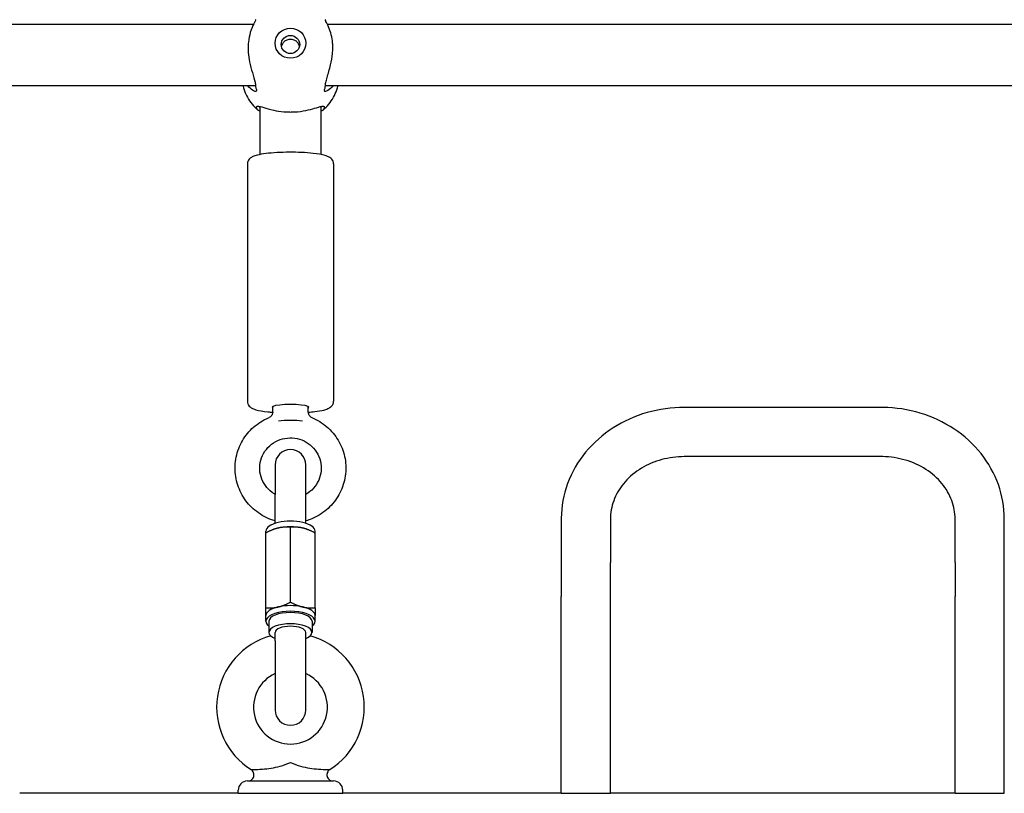
# Model space of a CAD drawing. Extents: x 0 to 1056, y 0 to 816.
# Drawn here: x 309 to 329, y 665 to 681 of the extents above; entities that cross this region are included whole.
import ezdxf

# ---------------------------------------------------------------- set-up
doc = ezdxf.new("R2010")
doc.units = 0
doc.header["$LTSCALE"] = 32
doc.header["$MEASUREMENT"] = 0
doc.layers.add('Visible (ANSI)', color=2, linetype='CONTINUOUS', lineweight=30)

msp = doc.modelspace()

# ---------------------------------------------------------------- linework, layer by layer
at = {"layer": 'Visible (ANSI)'}
for p, q in [((295.70029, 680.51665), (314.2065, 680.51665)), ((315.70029, 680.51665), (334.2065, 680.51665)), ((295.66241, 679.26665), (314.24438, 679.26665)), ((315.66241, 679.26665), (334.24438, 679.26665)), ((314.3284, 678.84681), (314.3284, 677.86512)), ((315.5784, 677.86512), (315.5784, 678.84681)), ((314.0784, 677.67458), (314.0784, 672.85567)), ((315.8284, 677.67458), (315.8284, 672.85567)), ((314.5934, 672.63531), (314.5934, 672.74799)), ((315.3134, 672.63531), (315.3134, 672.74799)), ((326.9534, 672.72989), (322.9534, 672.72989)), ((326.9534, 671.72989), (322.9534, 671.72989)), ((314.6409, 671.56142), (314.6409, 670.96336)), ((315.2659, 670.96336), (315.2659, 671.56142)), ((314.6409, 670.37627), (314.6409, 670.96336)), ((315.2659, 670.37627), (315.2659, 670.96336)), ((320.4534, 670.46518), (320.4534, 669.58283)), ((321.4534, 670.46518), (321.4534, 669.58283)), ((328.4534, 669.58283), (328.4534, 670.46518)), ((329.4534, 669.58283), (329.4534, 670.46518)), ((314.4534, 670.18007), (314.4534, 670.21939)), ((314.62862, 670.25773), (314.62308, 670.25583)), ((314.9534, 668.77548), (314.9534, 670.2961)), ((315.27817, 670.25773), (315.28371, 670.25583)), ((315.4534, 670.18007), (315.4534, 670.21939)), ((314.4534, 668.65944), (314.4534, 670.18007)), ((315.4534, 668.65944), (315.4534, 670.18007)), ((320.4534, 669.58283), (320.4534, 668.89165)), ((321.4534, 668.89165), (321.4534, 669.58283)), ((328.4534, 669.58283), (328.4534, 668.89165)), ((329.4534, 668.89165), (329.4534, 669.58283)), ((320.4534, 664.89165), (320.4534, 668.89165)), ((321.4534, 664.89165), (321.4534, 668.89165)), ((328.4534, 664.89165), (328.4534, 668.89165)), ((329.4534, 664.89165), (329.4534, 668.89165)), ((314.4534, 668.38806), (314.4534, 668.50252)), ((315.4534, 668.38806), (315.4534, 668.50252)), ((314.5159, 668.38806), (314.5159, 668.15915)), ((315.3909, 668.38806), (315.3909, 668.15915)), ((314.6409, 667.98746), (314.6409, 668.15915)), ((315.2659, 667.98746), (315.2659, 668.15915)), ((314.6409, 667.98746), (314.6409, 666.58551)), ((315.2659, 666.58551), (315.2659, 667.98746)), ((314.0784, 665.14165), (315.8284, 665.14165)), ((314.0784, 665.14165), (315.8284, 665.14165)), ((313.8909, 664.89165), (309.4534, 664.89165)), ((313.8909, 664.89165), (313.8909, 664.95415)), ((313.8909, 664.89165), (313.8909, 664.95415)), ((313.8909, 664.89165), (316.0159, 664.89165)), ((313.8909, 664.89165), (316.0159, 664.89165)), ((316.0159, 664.89165), (316.0159, 664.95415)), ((316.0159, 664.89165), (316.0159, 664.95415)), ((320.4534, 664.89165), (316.0159, 664.89165)), ((320.4534, 664.89165), (321.4534, 664.89165)), ((328.4534, 664.89165), (321.4534, 664.89165)), ((328.4534, 664.89165), (329.4534, 664.89165))]:
    msp.add_line(p, q, dxfattribs=at)
for centre, radius, start, end in [((314.9534, 671.56142), 0.3125, 0, 180), ((314.9534, 666.64165), 1.5, 105.44667, 237.795772), ((314.9534, 666.64165), 1.5, 105.44667, 237.795772), ((314.9534, 666.64165), 1.5, 302.204228, 74.55333), ((314.9534, 666.64165), 1.5, 302.204228, 74.55333), ((314.9534, 666.64165), 0.75, 114.624318, 65.375682), ((314.9534, 666.64165), 0.75, 114.624318, 65.375682), ((314.9534, 666.58551), 0.3125, 180, 0), ((314.0784, 664.95415), 0.1875, 90, 180), ((314.0784, 664.95415), 0.1875, 90, 180), ((315.8284, 664.95415), 0.1875, 0, 90), ((315.8284, 664.95415), 0.1875, 0, 90)]:
    msp.add_arc(centre, radius, start, end, dxfattribs=at)
for centre, major_axis in [((314.9534, 680.12765), (-0.3125, 0)), ((314.9534, 680.10143), (-0.1875, 0))]:
    msp.add_ellipse(centre, major_axis=major_axis, ratio=0.97774928, dxfattribs=at)
for centre, major_axis, ratio, start_param, end_param in [((314.9534, 672.73211), (-0.375, 0), 0.15126082, 2.85779854, 6.56697942), ((314.9534, 672.41085), (0.36, 0), 0.15126082, 0.83601178, 2.30558088), ((314.9534, 670.21939), (-0.5, 0), 0.40194778, 3.14159265, 6.28318531), ((314.9534, 670.10493), (0.5, 0), 0.40194778, 2.0943951, 2.27779142), ((314.9534, 670.10493), (0.5, 0), 0.40194778, 1.04719755, 2.0943951), ((314.9534, 670.10493), (0.5, 0), 0.40194778, 0.86380123, 1.04719755), ((314.9534, 668.38806), (0.5, 0), 0.40194778, 5.7778248, 9.93013847), ((314.9534, 668.50252), (-0.5, 0), 0.40194778, 5.23598776, 6.28318531), ((314.9534, 668.50252), (0.5, 0), 0.40194778, 1.04719755, 2.0943951), ((314.9534, 668.50252), (0.5, 0), 0.40194778, 0, 1.04719755), ((314.9534, 668.38806), (0.4375, 0), 0.40194778, 0, 3.14159265), ((314.9534, 668.15915), (-0.4375, 0), 0.40194778, 2.36639928, 7.05837868), ((314.9534, 668.15915), (0.3125, 0), 0.40194778, 0, 3.14159265)]:
    msp.add_ellipse(centre, major_axis=major_axis, ratio=ratio, start_param=start_param, end_param=end_param, dxfattribs=at)
for points in [[(314.24747, 680.60539), (314.24621, 680.60415), (314.24531, 680.60216), (314.24475, 680.59942)], [(315.66204, 680.59942), (315.66149, 680.60216), (315.66058, 680.60415), (315.65932, 680.60539)], [(314.31276, 678.85016), (314.31673, 678.8402), (314.32194, 678.83043), (314.32839, 678.8209)], [(315.5784, 678.8209), (315.58485, 678.83044), (315.59007, 678.84021), (315.59403, 678.85017)], [(314.3284, 678.74749), (314.31991, 678.75241), (314.31205, 678.7569), (314.3048, 678.76089)], [(315.60199, 678.76089), (315.59474, 678.75689), (315.58687, 678.75241), (315.5784, 678.74748)]]:
    msp.add_open_spline(points, degree=3, dxfattribs=at)
for points, knots in [([(314.24475, 680.59942), (314.24344, 680.59302), (314.23992, 680.58429), (314.22838, 680.55978), (314.21961, 680.54295), (314.1876, 680.4788), (314.15961, 680.41854), (314.1201, 680.28636), (314.10636, 680.22132), (314.09582, 680.11501), (314.09394, 680.07947), (314.0935, 680.00789), (314.09483, 679.97228), (314.10249, 679.87356), (314.1118, 679.81125), (314.13976, 679.67265), (314.1601, 679.59874), (314.20101, 679.45847), (314.22154, 679.3926), (314.23691, 679.32079), (314.2395, 679.30671), (314.243, 679.28219), (314.24413, 679.27157), (314.24475, 679.26139)], [0.00052472, 0.00052472, 0.00052472, 0.00052472, 0.14696201, 0.14696201, 0.32494389, 0.32494389, 0.7153739, 0.7153739, 1.01194927, 1.01194927, 1.15394378, 1.15394378, 1.29080104, 1.29080104, 1.53080678, 1.53080678, 1.83993377, 1.83993377, 2.17087714, 2.17087714, 2.25581491, 2.25581491, 2.32546393, 2.32546393, 2.32546393, 2.32546393]), ([(315.66204, 679.26139), (315.66335, 679.28276), (315.66687, 679.306), (315.67841, 679.36144), (315.68718, 679.39436), (315.71919, 679.50646), (315.74718, 679.59481), (315.78669, 679.7633), (315.80043, 679.83959), (315.81097, 679.95449), (315.81285, 679.99153), (315.81329, 680.06347), (315.81197, 680.09802), (315.8043, 680.19051), (315.79499, 680.24524), (315.76703, 680.35931), (315.74669, 680.41442), (315.70578, 680.50814), (315.68525, 680.54558), (315.66988, 680.57784), (315.66729, 680.58365), (315.66379, 680.59279), (315.66267, 680.59637), (315.66204, 680.59942)], [0.00052472, 0.00052472, 0.00052472, 0.00052472, 0.14696201, 0.14696201, 0.32494389, 0.32494389, 0.7153739, 0.7153739, 1.01194927, 1.01194927, 1.15394378, 1.15394378, 1.29080104, 1.29080104, 1.53080678, 1.53080678, 1.83993377, 1.83993377, 2.17087714, 2.17087714, 2.25581491, 2.25581491, 2.32546393, 2.32546393, 2.32546393, 2.32546393]), ([(315.13702, 680.06459), (315.13464, 680.07584), (315.13115, 680.08694), (315.11696, 680.11954), (315.10255, 680.1393), (315.0694, 680.17026), (315.04841, 680.18356), (315.00226, 680.2012), (314.97709, 680.20554), (314.9297, 680.20554), (314.90453, 680.2012), (314.85838, 680.18356), (314.83739, 680.17026), (314.80424, 680.1393), (314.78983, 680.11954), (314.77564, 680.08694), (314.77215, 680.07584), (314.76977, 680.06459)], [0.407942424, 0.407942424, 0.407942424, 0.407942424, 0.451260871, 0.451260871, 0.541503913, 0.541503913, 0.631769786, 0.631769786, 0.722035659, 0.722035659, 0.812301533, 0.812301533, 0.902567406, 0.902567406, 0.992810447, 0.992810447, 1.036128894, 1.036128894, 1.036128894, 1.036128894]), ([(313.98446, 679.26665), (313.99188, 679.23789), (314.00061, 679.20948), (314.02947, 679.1288), (314.05283, 679.07772), (314.10782, 678.98035), (314.13945, 678.93405), (314.20996, 678.84752), (314.24884, 678.80728), (314.29077, 678.7706)], [3.388793416, 3.388793416, 3.388793416, 3.388793416, 3.477944705, 3.477944705, 3.646120731, 3.646120731, 3.814296756, 3.814296756, 3.982472782, 3.982472782, 3.982472782, 3.982472782]), ([(314.25597, 679.20426), (314.26065, 679.19313), (314.2637, 679.18357), (314.266, 679.16883), (314.26573, 679.16327), (314.26212, 679.15342), (314.25797, 679.14997), (314.23687, 679.14495), (314.21029, 679.15419), (314.15078, 679.19481), (314.11786, 679.22544), (314.08654, 679.26666)], [0.00049877, 0.00049877, 0.00049877, 0.00049877, 0.12415121, 0.12415121, 0.22984222, 0.22984222, 0.36473504, 0.36473504, 0.70334933, 0.70334933, 1.02483466, 1.02483466, 1.02483466, 1.02483466]), ([(314.24475, 679.26139), (314.24545, 679.24985), (314.24671, 679.23933), (314.2504, 679.22015), (314.25288, 679.21159), (314.25597, 679.20426)], [0.000146813, 0.000146813, 0.000146813, 0.000146813, 0.079215351, 0.079215351, 0.160736274, 0.160736274, 0.160736274, 0.160736274]), ([(315.61602, 678.7706), (315.65795, 678.80728), (315.69683, 678.84752), (315.76734, 678.93405), (315.79897, 678.98035), (315.85396, 679.07772), (315.87733, 679.1288), (315.90618, 679.20948), (315.91491, 679.23789), (315.92233, 679.26665)], [5.442305179, 5.442305179, 5.442305179, 5.442305179, 5.610481205, 5.610481205, 5.77865723, 5.77865723, 5.946833256, 5.946833256, 6.035984545, 6.035984545, 6.035984545, 6.035984545]), ([(315.82027, 679.26666), (315.78487, 679.22003), (315.74719, 679.18684), (315.68939, 679.15173), (315.66712, 679.14514), (315.6484, 679.15029), (315.6445, 679.15374), (315.64104, 679.16346), (315.6408, 679.16905), (315.64316, 679.18377), (315.64619, 679.19325), (315.65082, 679.20426)], [2.49790745, 2.49790745, 2.49790745, 2.49790745, 2.86255743, 2.86255743, 3.16442151, 3.16442151, 3.29474852, 3.29474852, 3.40047888, 3.40047888, 3.52292139, 3.52292139, 3.52292139, 3.52292139]), ([(315.65082, 679.20426), (315.65401, 679.21182), (315.65654, 679.22069), (315.66017, 679.24001), (315.66136, 679.25023), (315.66204, 679.26139)], [0.000139184, 0.000139184, 0.000139184, 0.000139184, 0.084223703, 0.084223703, 0.16071921, 0.16071921, 0.16071921, 0.16071921]), ([(314.27421, 678.7936), (314.26951, 678.80521), (314.26672, 678.81523), (314.2651, 678.83098), (314.26593, 678.83698), (314.27171, 678.84779), (314.2781, 678.85115), (314.31127, 678.85422), (314.35402, 678.84016), (314.46643, 678.80467), (314.53309, 678.78417), (314.67485, 678.75357), (314.74422, 678.74233), (314.85102, 678.73332), (314.88347, 678.73155), (314.92867, 678.73049), (314.94103, 678.73035), (314.9534, 678.73035)], [0.00049662, 0.00049662, 0.00049662, 0.00049662, 0.13636195, 0.13636195, 0.25950804, 0.25950804, 0.43069244, 0.43069244, 0.86543156, 0.86543156, 1.2477785, 1.2477785, 1.54563406, 1.54563406, 1.67207345, 1.67207345, 1.71962627, 1.71962627, 1.71962627, 1.71962627]), ([(314.9534, 678.73035), (314.96803, 678.73035), (314.98267, 678.73055), (315.03134, 678.73189), (315.06492, 678.73391), (315.17655, 678.74405), (315.24879, 678.75657), (315.37872, 678.78614), (315.43525, 678.80315), (315.54206, 678.83667), (315.58628, 678.85173), (315.62422, 678.85246), (315.63232, 678.8499), (315.63998, 678.83989), (315.64141, 678.83431), (315.64093, 678.8199), (315.63898, 678.8111), (315.6345, 678.79849), (315.63358, 678.79608), (315.63258, 678.7936)], [1.71962627, 1.71962627, 1.71962627, 1.71962627, 1.77593559, 1.77593559, 1.90718038, 1.90718038, 2.22177019, 2.22177019, 2.54716278, 2.54716278, 2.97101525, 2.97101525, 3.15674367, 3.15674367, 3.28297698, 3.28297698, 3.41062119, 3.41062119, 3.43969819, 3.43969819, 3.43969819, 3.43969819]), ([(314.3048, 678.76089), (314.29739, 678.76496), (314.29111, 678.76974), (314.2809, 678.78067), (314.27697, 678.78679), (314.27421, 678.7936)], [0.000145682, 0.000145682, 0.000145682, 0.000145682, 0.080212337, 0.080212337, 0.159782723, 0.159782723, 0.159782723, 0.159782723]), ([(315.63258, 678.7936), (315.62969, 678.78646), (315.62551, 678.78007), (315.61507, 678.76928), (315.60904, 678.76476), (315.60199, 678.76089)], [0.000138588, 0.000138588, 0.000138588, 0.000138588, 0.083571399, 0.083571399, 0.159767543, 0.159767543, 0.159767543, 0.159767543]), ([(315.8284, 677.67458), (315.8284, 677.69389), (315.82418, 677.71294), (315.81038, 677.74674), (315.80064, 677.76072), (315.77715, 677.78761), (315.76347, 677.79779), (315.71934, 677.82595), (315.68994, 677.83628), (315.59094, 677.86544), (315.50948, 677.87928), (315.34063, 677.89811), (315.26107, 677.90413), (315.09633, 677.91171), (315.01144, 677.91339), (314.84299, 677.91252), (314.75947, 677.90999), (314.60077, 677.90089), (314.52574, 677.8943), (314.38902, 677.87713), (314.32824, 677.86657), (314.24553, 677.84542), (314.21776, 677.83667), (314.1706, 677.81545), (314.1504, 677.80505), (314.11966, 677.77661), (314.11066, 677.7668), (314.09147, 677.73736), (314.08181, 677.71479), (314.07865, 677.68443), (314.0784, 677.6795), (314.0784, 677.67458)], [4.71238898, 4.71238898, 4.71238898, 4.71238898, 4.77403942, 4.77403942, 4.8437809, 4.8437809, 4.94508105, 4.94508105, 5.18677066, 5.18677066, 5.64793948, 5.64793948, 5.98784283, 5.98784283, 6.31753328, 6.31753328, 6.64543157, 6.64543157, 6.97616668, 6.97616668, 7.31982444, 7.31982444, 7.52982894, 7.52982894, 7.69190529, 7.69190529, 7.7556943, 7.7556943, 7.83826279, 7.83826279, 7.85398163, 7.85398163, 7.85398163, 7.85398163]), ([(314.0784, 672.85567), (314.0784, 672.83636), (314.08262, 672.81731), (314.09641, 672.78351), (314.10615, 672.76953), (314.12964, 672.74264), (314.14333, 672.73246), (314.18745, 672.7043), (314.21685, 672.69397), (314.31585, 672.66481), (314.39731, 672.65096), (314.52603, 672.63661), (314.55906, 672.63348), (314.59331, 672.63074)], [1.57079633, 1.57079633, 1.57079633, 1.57079633, 1.63244677, 1.63244677, 1.70218825, 1.70218825, 1.80348839, 1.80348839, 2.045178, 2.045178, 2.50634683, 2.50634683, 2.65586477, 2.65586477, 2.65586477, 2.65586477]), ([(315.31348, 672.63074), (315.36096, 672.63453), (315.40608, 672.63909), (315.51777, 672.65312), (315.57855, 672.66368), (315.66126, 672.68483), (315.68903, 672.69357), (315.73619, 672.7148), (315.7564, 672.7252), (315.78713, 672.75364), (315.79613, 672.76344), (315.81532, 672.79288), (315.82498, 672.81546), (315.82814, 672.84582), (315.8284, 672.85075), (315.8284, 672.85567)], [3.62732053, 3.62732053, 3.62732053, 3.62732053, 3.83457403, 3.83457403, 4.17823179, 4.17823179, 4.38823629, 4.38823629, 4.55031263, 4.55031263, 4.61410165, 4.61410165, 4.69667013, 4.69667013, 4.71238898, 4.71238898, 4.71238898, 4.71238898]), ([(314.5934, 672.63531), (314.5934, 672.62984), (314.59302, 672.62348), (314.59057, 672.60886), (314.58848, 672.60057), (314.58141, 672.58285), (314.57637, 672.57344), (314.56317, 672.55566), (314.55501, 672.54738), (314.53739, 672.53389), (314.528, 672.52869), (314.51912, 672.52501)], [4.2581157434, 4.2581157434, 4.2581157434, 4.2581157434, 4.2714276617, 4.2714276617, 4.2847395801, 4.2847395801, 4.2980514984, 4.2980514984, 4.3113634168, 4.3113634168, 4.3246753351, 4.3246753351, 4.3246753351, 4.3246753351]), ([(315.3134, 672.63531), (315.3134, 672.62984), (315.31377, 672.62348), (315.31622, 672.60886), (315.31831, 672.60056), (315.32539, 672.58284), (315.33043, 672.57342), (315.34365, 672.55563), (315.35182, 672.54735), (315.36942, 672.53388), (315.3788, 672.52868), (315.38767, 672.52501)], [0.6171116497, 0.6171116497, 0.6171116497, 0.6171116497, 0.6304190427, 0.6304190427, 0.6437264356, 0.6437264356, 0.6570338286, 0.6570338286, 0.6703412216, 0.6703412216, 0.6836486146, 0.6836486146, 0.6836486146, 0.6836486146]), ([(322.9534, 672.72989), (322.69776, 672.72989), (322.44212, 672.69427), (321.95301, 672.55404), (321.71954, 672.44941), (321.29642, 672.17817), (321.10683, 672.0115), (320.79192, 671.62906), (320.66677, 671.41325), (320.49891, 670.95742), (320.45496, 670.71803), (320.45341, 670.4739), (320.4534, 670.46954), (320.4534, 670.46518)], [4.71238898, 4.71238898, 4.71238898, 4.71238898, 5.02654825, 5.02654825, 5.34070751, 5.34070751, 5.65486678, 5.65486678, 5.96902604, 5.96902604, 6.27757889, 6.27757889, 6.28318531, 6.28318531, 6.28318531, 6.28318531]), ([(329.4534, 670.46518), (329.4534, 670.70181), (329.41209, 670.93832), (329.25173, 671.38854), (329.13189, 671.6018), (328.82622, 671.98539), (328.63934, 672.15485), (328.2206, 672.43214), (327.98879, 672.54003), (327.5019, 672.68702), (327.24685, 672.72613), (326.97862, 672.7298), (326.96601, 672.72989), (326.9534, 672.72989)], [3.14159265, 3.14159265, 3.14159265, 3.14159265, 3.44608568, 3.44608568, 3.75440984, 3.75440984, 4.06856911, 4.06856911, 4.38272837, 4.38272837, 4.69688764, 4.69688764, 4.71238898, 4.71238898, 4.71238898, 4.71238898]), ([(314.6409, 670.42544), (314.57845, 670.44333), (314.51757, 670.4666), (314.35121, 670.54723), (314.25175, 670.61685), (314.08013, 670.7836), (314.00793, 670.88062), (313.89813, 671.0922), (313.86047, 671.20665), (313.8234, 671.4414), (313.82395, 671.56164), (313.86311, 671.79585), (313.90171, 671.90977), (314.01305, 672.11994), (314.08582, 672.21612), (314.25824, 672.38114), (314.35793, 672.44986), (314.48345, 672.50967), (314.50119, 672.51757), (314.51912, 672.52501)], [6.56535001, 6.56535001, 6.56535001, 6.56535001, 6.73905803, 6.73905803, 7.05995867, 7.05995867, 7.38000435, 7.38000435, 7.69916243, 7.69916243, 8.01776254, 8.01776254, 8.3363712, 8.3363712, 8.65554988, 8.65554988, 8.97561753, 8.97561753, 9.02754566, 9.02754566, 9.02754566, 9.02754566]), ([(315.38767, 672.52501), (315.49853, 672.47903), (315.60194, 672.41529), (315.78313, 672.25875), (315.86094, 672.16605), (315.98305, 671.96115), (316.0274, 671.84903), (316.07823, 671.61677), (316.08476, 671.49669), (316.05943, 671.26059), (316.02759, 671.14463), (315.9288, 670.9284), (315.86181, 670.82819), (315.69942, 670.65353), (315.60397, 670.57917), (315.42538, 670.48097), (315.34695, 670.44866), (315.2659, 670.42544)], [3.53882495, 3.53882495, 3.53882495, 3.53882495, 3.8598504, 3.8598504, 4.18006554, 4.18006554, 4.49937096, 4.49937096, 4.81803479, 4.81803479, 5.13659627, 5.13659627, 5.45563749, 5.45563749, 5.775535, 5.775535, 6.00102061, 6.00102061, 6.00102061, 6.00102061]), ([(314.6409, 670.96395), (314.6206, 670.97548), (314.60097, 670.98813), (314.52862, 671.0407), (314.48155, 671.08799), (314.40464, 671.19491), (314.37493, 671.2546), (314.33599, 671.3804), (314.32687, 671.44652), (314.33034, 671.57839), (314.34296, 671.64411), (314.38873, 671.7682), (314.42182, 671.82658), (314.50498, 671.92985), (314.55495, 671.9748), (314.66657, 672.04674), (314.72812, 672.07382), (314.85658, 672.10749), (314.92343, 672.11418), (315.05582, 672.1066), (315.12133, 672.09238), (315.24462, 672.04449), (315.30236, 672.01078), (315.4044, 671.92721), (315.44862, 671.87726), (315.51911, 671.76604), (315.54525, 671.7047), (315.57666, 671.57678), (315.58182, 671.5102), (315.57048, 671.37872), (315.55396, 671.31384), (315.50086, 671.19263), (315.46437, 671.13629), (315.37554, 671.03838), (315.32343, 670.99664), (315.2659, 670.96395)], [0.5216008, 0.5216008, 0.5216008, 0.5216008, 0.63382601, 0.63382601, 0.95271758, 0.95271758, 1.27380957, 1.27380957, 1.59677358, 1.59677358, 1.92039836, 1.92039836, 2.24311927, 2.24311927, 2.56383464, 2.56383464, 2.88237289, 2.88237289, 3.19939363, 3.19939363, 3.51602057, 3.51602057, 3.83347731, 3.83347731, 4.15275265, 4.15275265, 4.4742394, 4.4742394, 4.79743514, 4.79743514, 5.12100859, 5.12100859, 5.44342088, 5.44342088, 5.76158451, 5.76158451, 5.76158451, 5.76158451]), ([(322.9534, 671.72989), (322.79788, 671.72989), (322.6424, 671.70912), (322.34693, 671.62867), (322.2071, 671.56884), (321.95518, 671.41672), (321.84374, 671.32394), (321.6589, 671.11554), (321.58647, 670.99956), (321.48677, 670.75848), (321.45934, 670.63339), (321.45368, 670.49372), (321.4534, 670.47945), (321.4534, 670.46518)], [4.71238898, 4.71238898, 4.71238898, 4.71238898, 5.01169118, 5.01169118, 5.31251848, 5.31251848, 5.61914452, 5.61914452, 5.93330378, 5.93330378, 6.24746305, 6.24746305, 6.28318531, 6.28318531, 6.28318531, 6.28318531]), ([(328.4534, 670.46518), (328.4534, 670.59064), (328.43107, 670.71619), (328.34155, 670.95927), (328.2742, 671.07683), (328.09668, 671.29242), (327.98644, 671.39031), (327.7345, 671.55182), (327.59358, 671.61602), (327.29638, 671.70316), (327.14059, 671.72689), (326.97393, 671.7298), (326.96366, 671.72989), (326.9534, 671.72989)], [3.14159265, 3.14159265, 3.14159265, 3.14159265, 3.45575192, 3.45575192, 3.76991118, 3.76991118, 4.08407045, 4.08407045, 4.39156258, 4.39156258, 4.69263423, 4.69263423, 4.71238898, 4.71238898, 4.71238898, 4.71238898]), ([(314.15399, 665.37242), (314.15392, 665.37247), (314.15385, 665.37251), (314.15302, 665.37308), (314.15273, 665.37354), (314.1535, 665.37526), (314.15925, 665.37587), (314.18069, 665.37661), (314.19908, 665.37661), (314.26207, 665.37739), (314.31505, 665.37845), (314.43976, 665.38728), (314.50109, 665.39378), (314.67638, 665.42112), (314.81227, 665.45302), (314.95228, 665.51615), (314.95284, 665.5164), (314.9534, 665.51665)], [-0.002316133, -0.002316133, -0.002316133, -0.002316133, 0, 0, 0.026969301, 0.026969301, 0.116439931, 0.116439931, 0.227450146, 0.227450146, 0.398277926, 0.398277926, 0.543565343, 0.543565343, 0.816107232, 0.816107232, 0.817193169, 0.817193169, 0.817193169, 0.817193169]), ([(314.15399, 665.37242), (314.15392, 665.37247), (314.15385, 665.37251), (314.15302, 665.37308), (314.15273, 665.37354), (314.1535, 665.37526), (314.15925, 665.37587), (314.18069, 665.37661), (314.19908, 665.37661), (314.26207, 665.37739), (314.31505, 665.37845), (314.43976, 665.38728), (314.50109, 665.39378), (314.67638, 665.42112), (314.81227, 665.45302), (314.95228, 665.51615), (314.95284, 665.5164), (314.9534, 665.51665)], [-0.002316133, -0.002316133, -0.002316133, -0.002316133, 0, 0, 0.026969301, 0.026969301, 0.116439931, 0.116439931, 0.227450146, 0.227450146, 0.398277926, 0.398277926, 0.543565343, 0.543565343, 0.816107233, 0.816107233, 0.81719317, 0.81719317, 0.81719317, 0.81719317]), ([(314.9534, 665.51665), (314.95395, 665.5164), (314.95451, 665.51615), (315.09452, 665.45302), (315.23041, 665.42112), (315.4057, 665.39378), (315.46703, 665.38728), (315.59175, 665.37845), (315.64473, 665.37739), (315.70771, 665.37661), (315.7261, 665.37661), (315.74754, 665.37587), (315.75329, 665.37526), (315.75406, 665.37354), (315.75377, 665.37308), (315.75294, 665.37251), (315.75288, 665.37247), (315.7528, 665.37242)], [-0.0023224, -0.0023224, -0.0023224, -0.0023224, 0, 0, 0.58286165, 0.58286165, 0.89357522, 0.89357522, 1.25890974, 1.25890974, 1.49631764, 1.49631764, 1.6876607, 1.6876607, 1.7453376, 1.7453376, 1.75029091, 1.75029091, 1.75029091, 1.75029091]), ([(314.9534, 665.51665), (314.95395, 665.5164), (314.95451, 665.51615), (315.09452, 665.45302), (315.23041, 665.42112), (315.4057, 665.39378), (315.46703, 665.38728), (315.59175, 665.37845), (315.64473, 665.37739), (315.70771, 665.37661), (315.7261, 665.37661), (315.74754, 665.37587), (315.75329, 665.37526), (315.75406, 665.37354), (315.75377, 665.37308), (315.75294, 665.37251), (315.75288, 665.37247), (315.7528, 665.37242)], [-0.0023224, -0.0023224, -0.0023224, -0.0023224, 0, 0, 0.58286165, 0.58286165, 0.89357522, 0.89357522, 1.25890974, 1.25890974, 1.49631764, 1.49631764, 1.6876607, 1.6876607, 1.7453376, 1.7453376, 1.75029091, 1.75029091, 1.75029091, 1.75029091]), ([(314.08737, 665.14165), (314.09273, 665.14165), (314.09812, 665.142), (314.11688, 665.14444), (314.1302, 665.14844), (314.15452, 665.16036), (314.16585, 665.16842), (314.18507, 665.18751), (314.19321, 665.19878), (314.20529, 665.22303), (314.20939, 665.23631), (314.21305, 665.26315), (314.21267, 665.27705), (314.20754, 665.30364), (314.20272, 665.31668), (314.18924, 665.34038), (314.18035, 665.35132), (314.16504, 665.36483), (314.15965, 665.36886), (314.15399, 665.37242)], [0, 0, 0, 0, 0.020464931, 0.020464931, 0.072067053, 0.072067053, 0.123669175, 0.123669175, 0.175271298, 0.175271298, 0.226873386, 0.226873386, 0.278476437, 0.278476437, 0.330052895, 0.330052895, 0.382359283, 0.382359283, 0.407838895, 0.407838895, 0.407838895, 0.407838895]), ([(314.08737, 665.14165), (314.09273, 665.14165), (314.09812, 665.142), (314.11688, 665.14444), (314.1302, 665.14844), (314.15452, 665.16036), (314.16585, 665.16842), (314.18507, 665.18751), (314.19321, 665.19878), (314.20529, 665.22303), (314.20939, 665.23631), (314.21305, 665.26315), (314.21267, 665.27705), (314.20754, 665.30364), (314.20272, 665.31668), (314.18924, 665.34038), (314.18035, 665.35132), (314.16504, 665.36483), (314.15965, 665.36886), (314.15399, 665.37242)], [0, 0, 0, 0, 0.020464931, 0.020464931, 0.072067053, 0.072067053, 0.123669175, 0.123669175, 0.175271298, 0.175271298, 0.226873386, 0.226873386, 0.278476437, 0.278476437, 0.330052895, 0.330052895, 0.382359283, 0.382359283, 0.407838895, 0.407838895, 0.407838895, 0.407838895]), ([(315.7528, 665.37242), (315.74138, 665.36523), (315.731, 665.35604), (315.71392, 665.33506), (315.70702, 665.32299), (315.69756, 665.2976), (315.69489, 665.28396), (315.69407, 665.25688), (315.69592, 665.2431), (315.70383, 665.2172), (315.70999, 665.20473), (315.7258, 665.18273), (315.73563, 665.17291), (315.75766, 665.15714), (315.77013, 665.15099), (315.7889, 665.14529), (315.79485, 665.14394), (315.80699, 665.14212), (315.81323, 665.14165), (315.81942, 665.14165)], [0, 0, 0, 0, 0.05145409, 0.05145409, 0.103061561, 0.103061561, 0.15466349, 0.15466349, 0.206265619, 0.206265619, 0.25786774, 0.25786774, 0.309469862, 0.309469862, 0.361071984, 0.361071984, 0.384202998, 0.384202998, 0.407849303, 0.407849303, 0.407849303, 0.407849303]), ([(315.7528, 665.37242), (315.74138, 665.36523), (315.731, 665.35604), (315.71392, 665.33506), (315.70702, 665.32299), (315.69756, 665.2976), (315.69489, 665.28396), (315.69407, 665.25688), (315.69592, 665.2431), (315.70383, 665.2172), (315.70999, 665.20473), (315.7258, 665.18273), (315.73563, 665.17291), (315.75766, 665.15714), (315.77013, 665.15099), (315.7889, 665.14529), (315.79485, 665.14394), (315.80699, 665.14212), (315.81323, 665.14165), (315.81942, 665.14165)], [0, 0, 0, 0, 0.05145409, 0.05145409, 0.103061561, 0.103061561, 0.15466349, 0.15466349, 0.206265619, 0.206265619, 0.25786774, 0.25786774, 0.309469862, 0.309469862, 0.361071984, 0.361071984, 0.384202998, 0.384202998, 0.407849303, 0.407849303, 0.407849303, 0.407849303])]:
    msp.add_open_spline(points, degree=3, knots=knots, dxfattribs=at)
for points in [[(314.7034, 670.27898), (314.58737, 670.25205), (314.4534, 670.18007)], [(314.9534, 670.2961), (314.81942, 670.3059), (314.7034, 670.27898)], [(315.2034, 670.27898), (315.08737, 670.3059), (314.9534, 670.2961)], [(315.4534, 670.18007), (315.31942, 670.25205), (315.2034, 670.27898)], [(314.4534, 668.65944), (314.58737, 668.64964), (314.7034, 668.67657)], [(314.4534, 668.50252), (314.4534, 668.55637), (314.4534, 668.65944)], [(314.7034, 668.67657), (314.81942, 668.70349), (314.9534, 668.77548)], [(314.9534, 668.77548), (315.08737, 668.70349), (315.2034, 668.67657)], [(315.2034, 668.67657), (315.31942, 668.64964), (315.4534, 668.65944)], [(315.4534, 668.65944), (315.4534, 668.55637), (315.4534, 668.50252)]]:
    msp.add_rational_spline(points, [1, 1.0379548493, 1], degree=2, dxfattribs=at)

doc.saveas('drawing.dxf')
